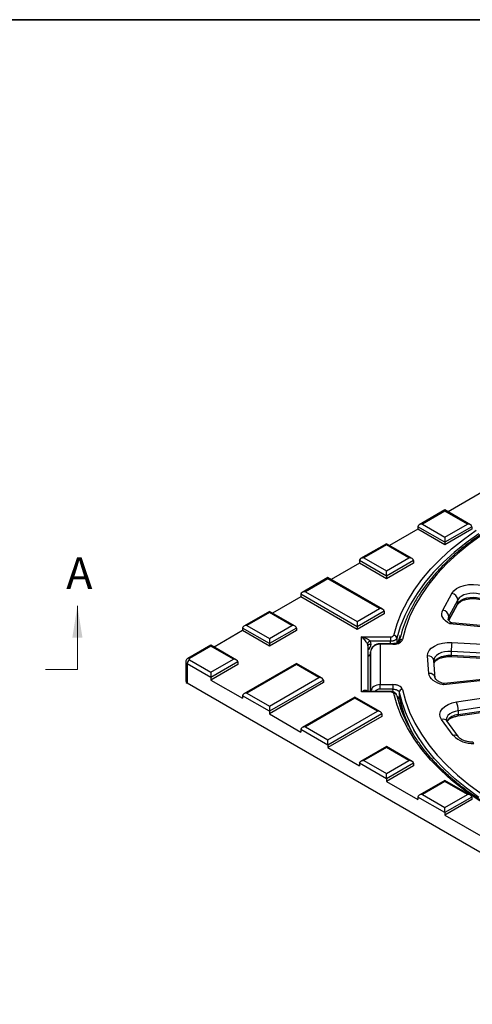
# Model space of a CAD drawing. Units: millimetres. Extents: x 8 to 415, y 2 to 291.
# Drawn here: x 206 to 277, y 136 to 291 of the extents above; entities that cross this region are included whole.
import ezdxf

# ---------------------------------------------------------------- set-up
doc = ezdxf.new("R2010")
doc.units = ezdxf.units.MM
doc.linetypes.add('CENTER', pattern=[10.16, 6.35, -1.27, 1.27, -1.27])
doc.layers.add('FORMAT', color=7, linetype='Continuous')
doc.styles.add('SLDTEXTSTYLE1', font='TXT', dxfattribs={"width": 0.7})

msp = doc.modelspace()

# ---------------------------------------------------------------- linework, layer by layer
at = {"color": 7, "linetype": 'Continuous', "lineweight": 25}
for p, q in [((278.96, 217.09), (273.09, 213.71)), ((272.59, 214), (268.56, 211.67)), ((272.59, 213.83), (269.06, 211.79)), ((276.63, 211.67), (272.59, 214)), ((272.59, 214), (272.59, 213.83)), ((276.13, 211.79), (272.59, 213.83)), ((268.35, 210.97), (263.9, 208.4)), ((272.59, 208.93), (268.35, 211.38)), ((268.35, 211.38), (268.35, 210.97)), ((272.59, 208.52), (268.35, 210.97)), ((269.06, 211.79), (272.59, 209.74)), ((272.59, 209.74), (276.13, 211.79)), ((276.83, 211.38), (272.59, 208.93)), ((276.83, 210.97), (272.59, 208.52)), ((276.83, 211.38), (276.83, 210.97)), ((272.59, 209.74), (272.59, 208.93)), ((272.59, 208.93), (272.59, 208.52)), ((263.4, 208.69), (259.36, 206.36)), ((263.4, 208.52), (259.86, 206.48)), ((267.44, 206.36), (263.4, 208.69)), ((263.4, 208.52), (263.4, 208.69)), ((266.94, 206.48), (263.4, 208.52)), ((259.16, 205.66), (254.71, 203.09)), ((263.4, 203.62), (259.16, 206.07)), ((259.16, 206.07), (259.16, 205.66)), ((263.4, 203.21), (259.16, 205.66)), ((259.86, 206.48), (263.4, 204.44)), ((263.4, 204.44), (266.94, 206.48)), ((267.64, 206.07), (263.4, 203.62)), ((267.64, 205.66), (263.4, 203.21)), ((267.64, 206.07), (267.64, 205.66)), ((263.4, 203.62), (263.4, 204.44)), ((254.21, 203.38), (250.17, 201.05)), ((254.21, 203.21), (250.67, 201.17)), ((262.84, 198.4), (254.21, 203.38)), ((254.21, 203.38), (254.21, 203.21)), ((262.34, 198.52), (254.21, 203.21)), ((263.4, 203.62), (263.4, 203.21)), ((250.67, 201.17), (258.8, 196.48)), ((249.96, 200.36), (245.52, 197.79)), ((258.8, 195.66), (249.96, 200.76)), ((249.96, 200.76), (249.96, 200.36)), ((258.8, 195.25), (249.96, 200.36)), ((272.27, 198.28), (273.68, 200.9)), ((274.64, 199.91), (273.22, 197.29)), ((274.64, 199.3), (274.64, 199.91)), ((245.02, 198.08), (240.98, 195.75)), ((249.05, 195.75), (245.02, 198.08)), ((245.02, 198.08), (245.02, 197.91)), ((258.8, 196.48), (262.34, 198.52)), ((263.05, 198.11), (258.8, 195.66)), ((263.05, 198.11), (263.05, 197.7)), ((273.22, 196.68), (274.64, 199.3)), ((273.23, 196.62), (274.6, 199.15)), ((245.02, 197.91), (241.48, 195.87)), ((248.55, 195.87), (245.02, 197.91)), ((263.05, 197.7), (258.8, 195.25)), ((258.8, 196.48), (258.8, 195.66)), ((273.22, 197.29), (273.22, 196.68)), ((240.77, 195.05), (236.32, 192.48)), ((245.02, 193.01), (240.77, 195.46)), ((240.77, 195.46), (240.77, 195.05)), ((245.02, 192.6), (240.77, 195.05)), ((241.48, 195.87), (245.02, 193.82)), ((245.02, 193.82), (248.55, 195.87)), ((249.26, 195.46), (245.02, 193.01)), ((249.26, 195.05), (245.02, 192.6)), ((249.26, 195.46), (249.26, 195.05)), ((258.8, 195.66), (258.8, 195.25)), ((290.52, 194.5), (273.36, 196.13)), ((289.85, 194.75), (273.71, 196.28)), ((245.02, 193.82), (245.02, 193.01)), ((259.5, 194.06), (264.05, 194.06)), ((259.5, 185.42), (259.5, 194.06)), ((264.05, 193.38), (260.9, 193.38)), ((264.05, 194.06), (264.05, 193.38)), ((264.07, 193), (264.05, 193.38)), ((265.04, 193.88), (265.07, 193.11)), ((265.26, 193.24), (265.6, 194.33)), ((235.82, 192.77), (232.21, 190.69)), ((235.82, 192.6), (232.46, 190.66)), ((239.86, 190.44), (235.82, 192.77)), ((235.82, 192.77), (235.82, 192.6)), ((239.36, 190.56), (235.82, 192.6)), ((245.02, 193.01), (245.02, 192.6)), ((260.5, 192.69), (260.5, 185.51)), ((264.43, 193), (262.42, 193)), ((262.42, 192.91), (262.42, 193)), ((262.42, 192.91), (262.42, 186.58)), ((264.43, 192.91), (262.42, 192.91)), ((264.43, 193), (264.43, 192.91)), ((273.59, 191.8), (273.59, 191.19)), ((288.58, 191), (273.59, 191.8)), ((273.69, 193.19), (289.72, 192.33)), ((232.46, 190.46), (235.82, 188.52)), ((235.82, 188.52), (239.36, 190.56)), ((260.92, 191.71), (260.91, 191.45)), ((260.92, 191.71), (260.91, 191.44)), ((260.91, 191.44), (260.91, 185.51)), ((260.92, 191.71), (260.92, 191.71)), ((260.92, 185.51), (260.92, 191.71)), ((270.09, 188.34), (269.87, 191.09)), ((271.08, 187.61), (270.86, 190.35)), ((273.59, 191.19), (287.35, 190.45)), ((273.61, 190.98), (287.37, 190.24)), ((231.89, 190.15), (231.89, 187.09)), ((232.11, 189.84), (232.11, 186.78)), ((235.82, 187.7), (232.11, 189.84)), ((240.07, 190.15), (235.82, 187.7)), ((240.07, 189.74), (235.82, 187.29)), ((240.07, 190.15), (240.07, 189.74)), ((249.26, 189.91), (240.98, 185.13)), ((249.26, 189.74), (241.48, 185.25)), ((253.29, 187.58), (249.26, 189.91)), ((249.26, 189.91), (249.26, 189.74)), ((252.79, 187.7), (249.26, 189.74)), ((235.82, 188.52), (235.82, 187.7)), ((235.82, 187.7), (235.82, 187.29)), ((235.82, 187.29), (240.77, 184.44)), ((245.02, 183.21), (252.79, 187.7)), ((253.5, 187.29), (245.02, 182.4)), ((253.5, 187.29), (253.5, 186.89)), ((289.47, 188.4), (272.39, 186.54)), ((288.61, 188.49), (272.53, 186.74)), ((319.44, 136.37), (232.11, 186.78)), ((253.5, 186.89), (245.02, 181.99)), ((262.42, 186.58), (264.43, 186.58)), ((262.42, 185.87), (262.42, 186.58)), ((264.43, 185.87), (262.42, 185.87)), ((264.43, 186.58), (264.43, 185.87)), ((264.46, 185.45), (264.43, 185.87)), ((274.43, 183.85), (290.01, 186.2)), ((240.77, 184.84), (240.77, 184.44)), ((245.02, 182.4), (240.77, 184.84)), ((241.48, 185.25), (245.02, 183.21)), ((258.45, 184.61), (250.17, 179.83)), ((258.45, 184.44), (250.67, 179.95)), ((262.49, 182.28), (258.45, 184.61)), ((258.45, 184.44), (258.45, 184.61)), ((261.99, 182.4), (258.45, 184.44)), ((264.05, 185.42), (259.5, 185.42)), ((264.05, 185.51), (260.21, 185.51)), ((264.05, 185.42), (264.05, 185.51)), ((265.43, 185.36), (265.49, 184.36)), ((289.25, 184.67), (274.69, 182.47)), ((245.02, 183.21), (245.02, 182.4)), ((265.58, 183.25), (265.5, 183.24)), ((265.58, 183.25), (265.83, 182.35)), ((274.63, 181.65), (288, 183.66)), ((274.69, 181.86), (288.05, 183.88)), ((274.69, 182.47), (274.69, 181.86)), ((245.02, 182.4), (245.02, 181.99)), ((245.02, 181.99), (249.96, 179.13)), ((254.21, 177.9), (261.99, 182.4)), ((262.69, 181.99), (254.21, 177.09)), ((262.69, 181.58), (254.21, 176.68)), ((262.69, 181.99), (262.69, 181.58)), ((273.92, 178.58), (272.09, 181.11)), ((249.96, 179.54), (249.96, 179.13)), ((254.21, 177.09), (249.96, 179.54)), ((250.67, 179.95), (254.21, 177.9)), ((274.73, 178.35), (272.9, 180.88)), ((254.21, 177.09), (254.21, 177.9)), ((254.21, 177.09), (254.21, 176.68)), ((254.21, 176.68), (259.16, 173.82)), ((263.4, 176.85), (259.36, 174.52)), ((263.4, 176.68), (259.86, 174.64)), ((267.44, 174.52), (263.4, 176.85)), ((263.4, 176.68), (263.4, 176.85)), ((266.94, 174.64), (263.4, 176.68)), ((259.16, 174.23), (259.16, 173.82)), ((263.4, 171.78), (259.16, 174.23)), ((259.86, 174.64), (263.4, 172.6)), ((263.4, 172.6), (266.94, 174.64)), ((267.64, 174.23), (263.4, 171.78)), ((267.64, 173.82), (263.4, 171.37)), ((267.64, 174.23), (267.64, 173.82)), ((263.4, 171.78), (263.4, 172.6)), ((263.4, 171.78), (263.4, 171.37)), ((263.4, 171.37), (268.35, 168.52)), ((272.59, 171.54), (268.56, 169.21)), ((272.59, 171.37), (269.06, 169.33)), ((276.63, 169.21), (272.59, 171.54)), ((272.59, 171.37), (272.59, 171.54)), ((276.13, 169.33), (272.59, 171.37)), ((268.35, 168.92), (268.35, 168.52)), ((272.59, 166.48), (268.35, 168.92)), ((269.06, 169.33), (272.59, 167.29)), ((272.59, 167.29), (276.13, 169.33)), ((276.83, 168.92), (272.59, 166.48)), ((276.83, 168.92), (276.83, 168.52)), ((276.83, 168.52), (272.59, 166.07)), ((272.59, 166.48), (272.59, 167.29)), ((272.59, 166.48), (272.59, 166.07)), ((272.59, 166.07), (278.96, 162.39))]:
    msp.add_line(p, q, dxfattribs=at)
at = {"color": 7, "linetype": 'Continuous', "lineweight": 18}
msp.add_line((214.85, 188.93), (214.85, 198.93), dxfattribs=at)
at = {"color": 7, "linetype": 'CENTER', "lineweight": 18}
msp.add_line((214.85, 188.93), (209.85, 188.93), dxfattribs=at)
at = {"color": 7, "linetype": 'Continuous', "lineweight": 25, "flags": 128}
for points in [[(264.55, 194.31), (265.09, 196.12), (265.8, 197.91), (266.7, 199.68), (267.76, 201.41), (268.99, 203.1), (270.39, 204.75), (271.95, 206.35), (273.66, 207.9), (275.52, 209.39), (277.53, 210.82)], [(277.91, 210.24), (275.92, 208.82), (274.07, 207.35), (272.38, 205.81), (270.83, 204.22), (269.45, 202.59), (268.22, 200.91), (267.17, 199.19), (266.29, 197.44), (265.58, 195.67), (265.04, 193.88)], [(278.32, 210.01), (276.37, 208.59), (274.56, 207.12), (272.91, 205.58), (271.41, 203.99), (270.07, 202.36), (268.9, 200.68), (267.89, 198.96), (267.06, 197.22), (266.4, 195.45), (265.92, 193.66)], [(273.68, 200.9), (273.98, 201.3), (274.42, 201.65), (274.97, 201.93), (275.62, 202.15), (276.33, 202.28), (277.08, 202.32), (277.82, 202.27), (278.52, 202.12)], [(278.09, 200.79), (277.59, 200.89), (277.06, 200.92), (276.53, 200.9), (276.02, 200.8), (275.56, 200.65), (275.16, 200.44), (274.85, 200.19), (274.64, 199.91)], [(274.64, 199.3), (274.85, 199.58), (275.16, 199.83), (275.56, 200.04), (276.02, 200.19), (276.53, 200.28), (277.06, 200.31), (277.59, 200.27), (278.09, 200.17)], [(273.36, 196.13), (272.99, 196.33), (272.68, 196.57), (272.43, 196.83), (272.25, 197.11), (272.14, 197.4), (272.11, 197.69), (272.15, 197.99), (272.27, 198.28)], [(269.87, 191.09), (269.91, 191.52), (270.11, 191.93), (270.46, 192.31), (270.94, 192.64), (271.54, 192.91), (272.21, 193.09), (272.94, 193.19), (273.69, 193.19)], [(273.59, 191.8), (273.06, 191.8), (272.54, 191.73), (272.06, 191.6), (271.64, 191.41), (271.29, 191.17), (271.04, 190.9), (270.9, 190.61), (270.86, 190.37)], [(270.89, 189.98), (270.9, 189.99), (271.04, 190.29), (271.29, 190.56), (271.64, 190.8), (272.06, 190.98), (272.54, 191.12), (273.06, 191.19), (273.59, 191.19)], [(272.39, 186.54), (271.92, 186.66), (271.49, 186.82), (271.1, 187.02), (270.76, 187.24), (270.49, 187.49), (270.28, 187.76), (270.15, 188.05), (270.09, 188.34)], [(265.92, 185.82), (266.4, 184.03), (267.06, 182.26), (267.89, 180.52), (268.9, 178.81), (270.07, 177.13), (271.41, 175.49), (272.91, 173.91), (274.56, 172.37), (276.37, 170.89), (278.32, 169.47)], [(283.16, 165.39), (281.95, 166.02), (279.67, 167.31), (277.53, 168.67), (275.52, 170.09), (273.66, 171.58), (271.95, 173.13), (270.39, 174.73), (268.99, 176.38), (267.76, 178.08), (266.7, 179.81), (265.8, 181.57), (265.09, 183.36), (264.55, 185.18)], [(265.4, 183.55), (265.42, 183.54), (265.45, 183.5)], [(272.09, 181.11), (271.88, 181.53), (271.82, 181.96), (271.92, 182.38), (272.18, 182.79), (272.58, 183.15), (273.11, 183.46), (273.73, 183.69), (274.43, 183.85)], [(274.69, 182.47), (274.19, 182.36), (273.74, 182.2), (273.36, 181.98), (273.08, 181.72), (272.89, 181.43), (272.82, 181.12), (272.82, 181.09)], [(274.69, 181.86), (274.68, 181.79), (274.68, 181.73), (274.66, 181.68), (274.65, 181.65), (274.63, 181.65)], [(277.94, 168.86), (275.97, 170.29), (274.15, 171.78), (272.48, 173.33), (270.96, 174.93), (269.61, 176.58), (268.43, 178.28), (267.71, 179.47)]]:
    msp.add_lwpolyline(points, dxfattribs=at)
at = {"color": 7, "linetype": 'Continuous', "lineweight": 25}
for centre, radius, start, end in [((273.53, 199.8), 1.11, 5.8498, 82.1518), ((272.11, 197.17), 1.11, 5.8498, 82.1518), ((274.32, 199.3), 0.314, 331.7467, 0.5346), ((274, 196.85), 0.892, 150.7824, 180.0954), ((261.03, 192.78), 0.617, 101.3247, 162.5674), ((264.54, 193.8), 0.51, 8.4386, 88.9348), ((265.85, 193.24), 0.433, 80.1982, 163.2257), ((284.03, 191.8), 10.44, 172.3506, 180.0105), ((232.88, 189.81), 0.768, 122.6055, 177.3945), ((232.32, 190.46), 0.251, 54.3825, 114.3059), ((232.5, 190.56), 0.109, 110.7834, 249.2166), ((269.97, 190.19), 0.904, 10.2861, 96.8289), ((274.06, 191.13), 0.468, 172.1327, 198.4131), ((232.26, 190.18), 0.369, 184.8151, 246.3218), ((270.19, 187.45), 0.904, 10.2861, 96.8289), ((232.27, 187.13), 0.377, 185.6948, 245.6253), ((265.92, 185.33), 0.493, 89.6454, 176.7987), ((264.63, 184.76), 0.42, 8.1717, 100.7666), ((285.51, 189.96), 21.1, 194.0778, 206.1651), ((286.16, 190.01), 21.25, 192.6526, 209.7374), ((286.14, 188.97), 21.16, 192.5775, 209.1598), ((270.79, 182.47), 3.9, 0.0973, 20.775), ((272.33, 180.4), 0.749, 39.9423, 108.3156), ((274.84, 179.51), 2.35, 93.7828, 144.5643), ((274.16, 177.87), 0.752, 40.8264, 108.2602), ((276.86, 181.39), 4.06, 223.7561, 274.1839)]:
    msp.add_arc(centre, radius, start, end, dxfattribs=at)
for centre, major_axis, ratio, start_param, end_param in [((269.06, 211.38), (0.707, 0), 0.577382, 1.570796, 3.141593), ((276.13, 211.38), (0.707, 0), 0.577382, 0, 1.570796), ((259.86, 206.07), (0.707, 0), 0.577382, 1.570796, 3.141593), ((266.94, 206.07), (0.707, 0), 0.577382, 0, 1.570796), ((250.67, 200.76), (0.707, 0), 0.577382, 1.570796, 3.141593), ((262.34, 198.11), (0.707, 0), 0.577382, 0, 1.570796), ((241.48, 195.46), (0.707, 0), 0.577382, 1.570796, 3.141593), ((248.55, 195.46), (0.707, 0), 0.577382, 0, 1.570796), ((259.5, 192.93), (1.5, 0), 0.8367, 0.004179, 0.364626), ((259.5, 192.66), (1, 0), 0.84678, 0.034852, 0.364626), ((259.02, 193.14), (2, 0), 0.8367, 5.548809, 6.161016), ((262.42, 191.66), (1.5, 0), 0.82998, 1.570796, 3.106686), ((239.36, 190.15), (0.707, 0), 0.577382, 0, 1.570796), ((260.41, 191.45), (0.5, 0), 0.856859, 4.903792, 6.248279), ((252.79, 187.29), (0.707, 0), 0.577382, 0, 1.570796), ((262.42, 185.37), (1.5, 0), 0.803101, 1.570796, 3.023898), ((262.42, 185.07), (1, 0), 0.796381, 1.570796, 2.549937), ((241.48, 184.84), (0.707, 0), 0.577382, 1.570796, 3.141593), ((261.99, 181.99), (0.707, 0), 0.577382, 0, 1.570796), ((250.67, 179.54), (0.707, 0), 0.577382, 1.570796, 3.141593), ((259.86, 174.23), (0.707, 0), 0.577382, 1.570796, 3.141593), ((266.94, 174.23), (0.707, 0), 0.577382, 0, 1.570796), ((269.06, 168.92), (0.707, 0), 0.577382, 1.570796, 3.141593), ((276.13, 168.92), (0.707, 0), 0.577382, 0, 1.570796)]:
    msp.add_ellipse(centre, major_axis=major_axis, ratio=ratio, start_param=start_param, end_param=end_param, dxfattribs=at)
for points, knots in [([(374.4, 193.84), (374.32, 194.14), (374.09, 195), (373.6, 196.43), (372.87, 198.09), (371.99, 199.73), (370.96, 201.33), (369.78, 202.91), (368.46, 204.44), (366.99, 205.93), (365.4, 207.38), (363.67, 208.77), (361.81, 210.1), (359.83, 211.37), (357.74, 212.58), (355.54, 213.73), (353.24, 214.8), (350.85, 215.8), (348.36, 216.72), (345.8, 217.56), (343.16, 218.32), (340.45, 219), (337.69, 219.6), (334.87, 220.1), (332.01, 220.52), (329.12, 220.85), (326.2, 221.09), (323.26, 221.24), (320.32, 221.3), (317.37, 221.26), (314.43, 221.13), (311.51, 220.92), (308.61, 220.61), (305.74, 220.21), (302.92, 219.73), (300.14, 219.15), (297.42, 218.49), (294.76, 217.75), (292.18, 216.93), (289.67, 216.02), (287.25, 215.04), (284.93, 213.99), (282.71, 212.86), (280.59, 211.67), (278.58, 210.41), (276.7, 209.09), (274.94, 207.71), (273.31, 206.28), (271.81, 204.79), (270.45, 203.27), (269.23, 201.7), (268.17, 200.09), (267.25, 198.46), (266.48, 196.79), (265.86, 195.1), (265.58, 193.95), (265.43, 193.36)], [0, 0, 0, 0, 0.009872, 0.028417, 0.046979, 0.065565, 0.084176, 0.10281, 0.121463, 0.140132, 0.158813, 0.177502, 0.196197, 0.214894, 0.233593, 0.252291, 0.270988, 0.289683, 0.308376, 0.327066, 0.345755, 0.364441, 0.383126, 0.401809, 0.42049, 0.43917, 0.45785, 0.476528, 0.495207, 0.513885, 0.532563, 0.551242, 0.569922, 0.588602, 0.607284, 0.625967, 0.644652, 0.663339, 0.682029, 0.70072, 0.719415, 0.738112, 0.756812, 0.775514, 0.794219, 0.812924, 0.83163, 0.850333, 0.869032, 0.887724, 0.906405, 0.925072, 0.943719, 0.962344, 0.980943, 1, 1, 1, 1]), ([(274.6, 199.15), (274.63, 199.19), (274.7, 199.31), (274.94, 199.54), (275.35, 199.78), (275.87, 199.97), (276.46, 200.08), (277.1, 200.11), (277.68, 200.07), (278.03, 199.99), (278.18, 199.95)], [0, 0, 0, 0, 0.068363, 0.20839, 0.344277, 0.479776, 0.616441, 0.754174, 0.892276, 1, 1, 1, 1]), ([(273.55, 196.35), (273.46, 196.41), (273.27, 196.54), (273.15, 196.72), (273.11, 196.81), (273.11, 196.84), (273.11, 196.86)], [0, 0, 0, 0, 0.23659, 0.527332, 0.827187, 1, 1, 1, 1]), ([(273.36, 196.13), (273.36, 196.13), (273.39, 196.18), (273.45, 196.28), (273.55, 196.35), (273.6, 196.31), (273.62, 196.29)], [0, 0, 0, 0, 0.009219, 0.274386, 0.63782, 1, 1, 1, 1]), ([(273.71, 196.28), (273.7, 196.28), (273.64, 196.3), (273.52, 196.25), (273.41, 196.17), (273.36, 196.13), (273.36, 196.13)], [0, 0, 0, 0, 0.034813, 0.582894, 0.985941, 1, 1, 1, 1]), ([(273.71, 196.29), (273.66, 196.3), (273.59, 196.31), (273.57, 196.34), (273.56, 196.34)], [0, 0, 0, 0, 0.7597035, 1, 1, 1, 1]), ([(260.44, 192.96), (260.41, 193.01), (260.38, 193.07), (260.32, 193.19), (260.28, 193.24), (260.17, 193.41), (260.09, 193.51), (259.92, 193.7), (259.84, 193.78), (259.67, 193.93), (259.59, 194), (259.5, 194.06)], [0, 0, 0, 0, 0.125, 0.125, 0.25, 0.25, 0.5, 0.5, 0.75, 0.75, 1, 1, 1, 1]), ([(260.9, 193.38), (260.86, 193.43), (260.81, 193.47), (260.71, 193.55), (260.65, 193.59), (260.48, 193.69), (260.36, 193.76), (260, 193.92), (259.75, 194), (259.5, 194.06)], [0, 0, 0, 0, 0.125, 0.125, 0.25, 0.25, 0.5, 0.5, 1, 1, 1, 1]), ([(264.05, 194.06), (264.11, 194.06), (264.17, 194.07), (264.28, 194.09), (264.34, 194.11), (264.47, 194.18), (264.53, 194.24), (264.55, 194.31)], [0, 0, 0, 0, 0.25, 0.25, 0.5, 0.5, 1, 1, 1, 1]), ([(265.04, 193.88), (265.03, 193.81), (264.99, 193.74), (264.9, 193.65), (264.87, 193.63), (264.79, 193.57), (264.75, 193.55), (264.66, 193.5), (264.61, 193.48), (264.51, 193.45), (264.46, 193.43), (264.29, 193.39), (264.17, 193.38), (264.05, 193.38)], [0, 0, 0, 0, 0.25, 0.25, 0.375, 0.375, 0.5, 0.5, 0.625, 0.625, 0.75, 0.75, 1, 1, 1, 1]), ([(264.43, 192.91), (264.48, 192.91), (264.7, 192.91), (265.08, 192.97), (265.5, 193.14), (265.81, 193.38), (265.88, 193.57), (265.92, 193.66)], [0, 0, 0, 0, 0.067477, 0.300663, 0.533716, 0.766861, 1, 1, 1, 1]), ([(265.43, 193.36), (265.43, 193.36), (265.43, 193.36), (265.42, 193.32), (265.29, 193.2), (265.06, 193.09), (264.76, 193.01), (264.54, 193.01), (264.43, 193)], [0, 0, 0, 0, 0.0004108, 0.2326289, 0.4191441, 0.6116984, 0.817709, 1, 1, 1, 1]), ([(260.5, 192.69), (260.5, 192.72), (260.52, 192.76), (260.57, 192.82), (260.6, 192.85), (260.7, 192.9), (260.75, 192.92), (260.87, 192.94), (260.94, 192.94), (261, 192.94)], [0, 0, 0, 0, 0.25, 0.25, 0.5, 0.5, 0.75, 0.75, 1, 1, 1, 1]), ([(262.42, 193), (262.32, 192.99), (262.06, 192.98), (261.65, 192.84), (261.26, 192.55), (260.98, 192.16), (260.94, 191.86), (260.92, 191.71)], [0, 0, 0, 0, 0.128899, 0.349188, 0.57214, 0.793748, 1, 1, 1, 1]), ([(232.21, 190.69), (232.14, 190.63), (232.01, 190.53), (231.9, 190.33), (231.9, 190.21), (231.9, 190.15)], [0, 0, 0, 0, 0.419718, 0.753226, 1, 1, 1, 1]), ([(260.91, 191.45), (260.91, 191.44), (260.9, 191.39), (260.86, 191.31), (260.76, 191.21), (260.63, 191.15), (260.54, 191.13), (260.5, 191.13)], [0, 0, 0, 0, 0.14977, 0.433904, 0.658804, 0.865319, 1, 1, 1, 1]), ([(270.9, 189.91), (270.91, 189.95), (270.94, 190.07), (271.13, 190.29), (271.46, 190.55), (271.93, 190.77), (272.49, 190.92), (273.07, 190.99), (273.45, 190.98), (273.61, 190.98)], [0, 0, 0, 0, 0.09671, 0.244661, 0.403055, 0.55912, 0.715701, 0.873733, 1, 1, 1, 1]), ([(272.36, 186.76), (272.34, 186.76), (272.15, 186.81), (271.81, 186.94), (271.43, 187.16), (271.19, 187.37), (271.09, 187.54), (271.09, 187.58), (271.08, 187.61)], [0, 0, 0, 0, 0.012556, 0.214441, 0.412174, 0.605826, 0.800503, 1, 1, 1, 1]), ([(260.44, 185.47), (260.41, 185.52), (260.38, 185.56), (260.32, 185.62), (260.28, 185.64), (260.17, 185.68), (260.09, 185.68), (259.92, 185.65), (259.84, 185.62), (259.67, 185.53), (259.59, 185.48), (259.5, 185.42)], [0, 0, 0, 0, 0.125, 0.125, 0.25, 0.25, 0.5, 0.5, 0.75, 0.75, 1, 1, 1, 1]), ([(265.92, 185.82), (265.91, 185.85), (265.88, 185.97), (265.73, 186.18), (265.39, 186.4), (264.94, 186.55), (264.6, 186.57), (264.43, 186.58)], [0, 0, 0, 0, 0.066523, 0.299595, 0.532883, 0.766447, 1, 1, 1, 1]), ([(264.43, 185.87), (264.55, 185.86), (264.77, 185.84), (265.07, 185.74), (265.3, 185.59), (265.4, 185.45), (265.42, 185.37), (265.43, 185.36)], [0, 0, 0, 0, 0.233712, 0.467274, 0.700472, 0.933476, 1, 1, 1, 1]), ([(272.39, 186.54), (272.39, 186.54), (272.38, 186.59), (272.37, 186.69), (272.36, 186.77), (272.35, 186.75), (272.35, 186.75)], [0, 0, 0, 0, 0.013055, 0.388571, 0.903248, 1, 1, 1, 1]), ([(272.53, 186.75), (272.52, 186.75), (272.47, 186.73), (272.41, 186.75), (272.36, 186.76)], [0, 0, 0, 0, 0.1406963, 1, 1, 1, 1]), ([(272.53, 186.74), (272.53, 186.74), (272.5, 186.76), (272.45, 186.69), (272.41, 186.59), (272.39, 186.54), (272.39, 186.54)], [0, 0, 0, 0, 0.037758, 0.584167, 0.985984, 1, 1, 1, 1]), ([(260.21, 185.5), (260.14, 185.51), (259.91, 185.51), (259.67, 185.46), (259.5, 185.42), (259.5, 185.42)], [0, 0, 0, 0, 0.296939, 0.992816, 1, 1, 1, 1]), ([(265.02, 184.89), (265.02, 184.91), (265.01, 185.01), (264.9, 185.17), (264.71, 185.35), (264.43, 185.47), (264.19, 185.53), (264.06, 185.51), (264.05, 185.51)], [0, 0, 0, 0, 0.048884, 0.248982, 0.45606, 0.69548, 0.977273, 1, 1, 1, 1]), ([(264.55, 185.18), (264.54, 185.21), (264.52, 185.24), (264.46, 185.3), (264.43, 185.33), (264.29, 185.4), (264.17, 185.42), (264.05, 185.42)], [0, 0, 0, 0, 0.25, 0.25, 0.5, 0.5, 1, 1, 1, 1]), ([(265.07, 184.75), (265.11, 184.73), (265.25, 184.68), (265.41, 184.55), (265.46, 184.42), (265.49, 184.36)], [0, 0, 0, 0, 0.183156, 0.591534, 1, 1, 1, 1]), ([(265.13, 184.56), (265.19, 184.54), (265.33, 184.49), (265.46, 184.38), (265.49, 184.31), (265.49, 184.31), (265.49, 184.31)], [0, 0, 0, 0, 0.188655, 0.525176, 0.854343, 1, 1, 1, 1]), ([(374.78, 184.42), (374.7, 184.14), (374.46, 183.29), (373.93, 181.9), (373.17, 180.26), (372.25, 178.65), (371.18, 177.07), (369.96, 175.53), (368.61, 174.02), (367.12, 172.56), (365.49, 171.14), (363.74, 169.78), (361.86, 168.47), (359.86, 167.22), (357.74, 166.03), (355.52, 164.91), (353.2, 163.85), (350.79, 162.87), (348.28, 161.96), (345.7, 161.14), (343.04, 160.39), (340.31, 159.72), (337.53, 159.14), (334.7, 158.65), (331.82, 158.24), (328.91, 157.92), (325.98, 157.69), (323.02, 157.55), (320.06, 157.5), (317.1, 157.54), (314.15, 157.68), (311.21, 157.9), (308.3, 158.21), (305.42, 158.62), (302.59, 159.11), (299.8, 159.68), (297.07, 160.34), (294.41, 161.09), (291.82, 161.91), (289.31, 162.81), (286.89, 163.79), (284.56, 164.84), (282.33, 165.95), (280.21, 167.14), (278.21, 168.39), (276.32, 169.69), (274.56, 171.05), (272.92, 172.46), (271.42, 173.92), (270.06, 175.42), (268.84, 176.96), (267.77, 178.54), (267.01, 179.81), (266.66, 180.57), (266.56, 180.78)], [0, 0, 0, 0, 0.0102889, 0.0300577, 0.0498059, 0.0695264, 0.0892213, 0.108894, 0.1285491, 0.1481906, 0.1678226, 0.1874484, 0.2070705, 0.2266911, 0.2463115, 0.2659324, 0.2855549, 0.3051792, 0.3248058, 0.3444346, 0.3640658, 0.3836991, 0.4033343, 0.4229714, 0.44261, 0.4622499, 0.4818907, 0.5015323, 0.5211744, 0.5408166, 0.5604586, 0.5801001, 0.5997408, 0.6193804, 0.6390186, 0.6586551, 0.6782897, 0.6979221, 0.7175521, 0.7371795, 0.7568041, 0.776426, 0.7960451, 0.8156618, 0.8352764, 0.8548899, 0.874503, 0.8941172, 0.9137344, 0.9333573, 0.9529893, 0.9726344, 0.992297, 1, 1, 1, 1]), ([(265.7, 183.74), (265.65, 183.71), (265.55, 183.64), (265.39, 183.6), (265.32, 183.58)], [0, 0, 0, 0, 0.50148, 1, 1, 1, 1]), ([(265.73, 183.59), (265.72, 183.59), (265.65, 183.55), (265.55, 183.52), (265.45, 183.5)], [0, 0, 0, 0, 0.05488, 1, 1, 1, 1]), ([(265.49, 183.63), (265.51, 183.66), (265.54, 183.71), (265.59, 183.74), (265.61, 183.76)], [0, 0, 0, 0, 0.637277, 1, 1, 1, 1]), ([(272.9, 180.88), (272.88, 180.91), (272.83, 181), (272.82, 181.04), (272.82, 181.07), (272.82, 181.08)], [0, 0, 0, 0, 0.273251, 0.837291, 1, 1, 1, 1]), ([(272.96, 180.83), (272.98, 180.86), (273.05, 180.98), (273.32, 181.19), (273.76, 181.42), (274.22, 181.57), (274.52, 181.63), (274.63, 181.65)], [0, 0, 0, 0, 0.0968674, 0.3562556, 0.6076098, 0.8591305, 1, 1, 1, 1]), ([(276.91, 177.53), (276.89, 177.53), (276.66, 177.53), (276.23, 177.6), (275.67, 177.74), (275.21, 177.94), (274.89, 178.17), (274.78, 178.29), (274.73, 178.35)], [0, 0, 0, 0, 0.0183118, 0.2221137, 0.4240693, 0.622043, 0.8152585, 1, 1, 1, 1]), ([(277.15, 177.34), (277.15, 177.34), (277.12, 177.39), (277.04, 177.48), (276.95, 177.54), (276.91, 177.52), (276.91, 177.52)], [0, 0, 0, 0, 0.0139979, 0.4166287, 0.9684696, 1, 1, 1, 1])]:
    msp.add_open_spline(points, degree=3, knots=knots, dxfattribs=at)
for points in [[(260.5, 192.69), (260.5, 192.69), (260.5, 192.69), (260.5, 192.69)], [(265.45, 183.5), (265.52, 183.42), (265.56, 183.33), (265.58, 183.25)]]:
    msp.add_open_spline(points, degree=3, dxfattribs=at)
at = {"color": 7, "linetype": 'Continuous', "lineweight": 18}
msp.add_solid([(214.85, 198.93), (214.05, 193.93), (215.65, 193.93)], dxfattribs=at)
at = {"layer": 'FORMAT', "color": 7, "lineweight": 35}
msp.add_line((20, 291), (415, 291), dxfattribs=at)

# ---------------------------------------------------------------- texts
at = {"color": 7, "linetype": 'Continuous', "insert": (213.08, 206.57), "char_height": 5, "attachment_point": 1, "style": 'SLDTEXTSTYLE1'}
msp.add_mtext('A', dxfattribs=at)

doc.saveas('drawing.dxf')
